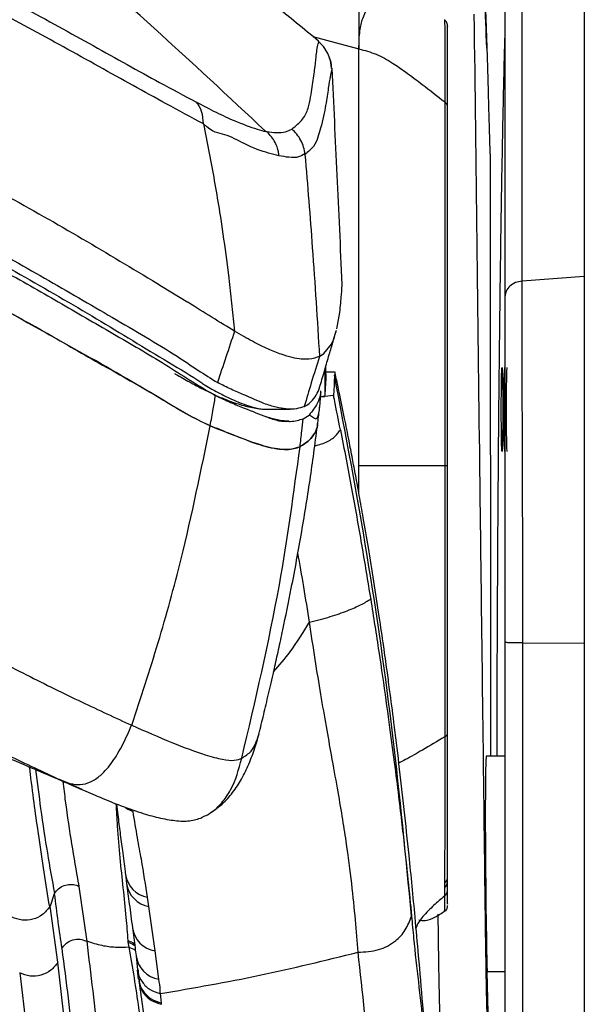
# Model space of a CAD drawing. Units: millimetres. Extents: x 0 to 297, y 0 to 210.
# Drawn here: x 50 to 53, y 57 to 62 of the extents above; entities that cross this region are included whole.
import ezdxf

# ---------------------------------------------------------------- set-up
doc = ezdxf.new("R2010")
doc.units = ezdxf.units.MM
doc.linetypes.add('SLD-Solid', pattern=[0])

msp = doc.modelspace()

# ---------------------------------------------------------------- linework, layer by layer
at = {"color": 7, "linetype": 'SLD-Solid', "lineweight": 25}
for p, q in [((53.4758, 66.8105), (53.4758, 32.99)), ((53.1442, 60.9502), (53.1442, 62.7046)), ((53.0529, 62.6214), (53.0529, 60.867)), ((52.0587, 62.2301), (52.0581, 62.2305)), ((52.1194, 62.1358), (52.1134, 62.1522)), ((52.1143, 62.1526), (52.1138, 62.1536)), ((52.2741, 61.9988), (52.2741, 62.1897)), ((52.1288, 62.085), (52.1288, 62.0851)), ((51.4449, 61.7887), (51.4867, 61.5782)), ((52.9742, 61.6299), (52.9761, 58.4151)), ((52.274, 61.0169), (52.274, 61.382)), ((51.5675, 61.0655), (51.5781, 60.9828)), ((51.5781, 60.9828), (51.6111, 60.6832)), ((51.2219, 60.9236), (51.3617, 60.8373)), ((52.1563, 60.6949), (52.1719, 60.7823)), ((52.1382, 60.6375), (52.153, 60.6844)), ((52.1273, 60.614), (52.1382, 60.6375)), ((52.0871, 60.5633), (52.1273, 60.614)), ((52.0636, 60.5483), (52.0871, 60.5633)), ((52.098, 60.4575), (52.098, 60.4977)), ((52.0717, 60.3577), (52.0714, 60.3651)), ((52.1386, 60.3406), (52.0915, 60.3354)), ((51.7912, 60.267), (51.9081, 60.267)), ((51.9769, 60.2162), (52.0088, 60.2358)), ((52.274, 59.964), (52.274, 60.203)), ((53.0529, 59.0231), (53.0529, 51.8469)), ((53.1477, 51.8433), (53.1477, 59.0195)), ((51.7404, 58.5332), (51.743, 58.5466)), ((53.0529, 58.4151), (52.9533, 58.4151)), ((50.6783, 58.2906), (50.6781, 58.2907)), ((50.7991, 58.2378), (50.7699, 58.2505)), ((51.4703, 58.1047), (51.4798, 58.1117)), ((51.029, 57.7859), (51.0354, 57.7362)), ((52.7304, 57.7374), (52.7304, 57.713)), ((50.6496, 57.6815), (50.6268, 57.6161)), ((50.8245, 57.4275), (50.7824, 57.721)), ((51.1543, 57.6136), (51.147, 57.6628)), ((50.6685, 57.3161), (50.6268, 57.6161)), ((51.1871, 57.3768), (51.1543, 57.6136)), ((51.0425, 57.4229), (51.047, 57.3964)), ((51.2067, 57.2259), (51.1871, 57.3768)), ((50.7245, 56.8265), (50.6685, 57.3161)), ((51.0857, 57.3506), (51.094, 57.2753)), ((51.0919, 57.2747), (51.0974, 57.2261)), ((52.9709, 56.779), (52.9577, 57.2665)), ((50.4652, 57.2589), (50.5228, 56.7689)), ((51.1001, 57.2283), (51.1009, 57.2199)), ((51.2212, 57.0997), (51.2159, 57.1487)), ((51.2217, 57.0917), (51.221, 57.0997))]:
    msp.add_line(p, q, dxfattribs=at)
at = {"color": 8, "linetype": 'SLD-Solid', "lineweight": 25}
for p, q in [((52.0291, 62.2549), (52.2741, 62.1897)), ((52.1288, 62.0851), (52.1288, 62.0846)), ((53.4758, 60.9744), (53.1442, 60.9502)), ((52.274, 59.8174), (52.274, 59.964)), ((53.1477, 59.0195), (53.4758, 59.0189)), ((50.7699, 58.2505), (50.6783, 58.2906)), ((52.9577, 57.2665), (53.0529, 57.2665))]:
    msp.add_line(p, q, dxfattribs=at)
at = {"color": 7, "linetype": 'SLD-Solid', "lineweight": 25, "flags": 128}
msp.add_lwpolyline([(52.1287, 62.0853), (52.1287, 62.0853), (52.1319, 62.0845), (52.1318, 62.0843)], dxfattribs=at)
at = {"color": 8, "linetype": 'SLD-Solid', "lineweight": 25, "flags": 128}
msp.add_lwpolyline([(51.0286, 58.1409), (51.0419, 58.1327), (51.0698, 58.1208)], dxfattribs=at)
at = {"color": 8, "linetype": 'SLD-Solid', "lineweight": 25}
for centre, radius, start, end in [((51.1721, 57.8051), 0.1444, 188.1951, 260.0035), ((51.1786, 57.7561), 0.1446, 187.9092, 260.3224), ((51.2102, 57.5202), 0.1452, 187.8725, 260.8795), ((51.23, 57.3695), 0.1455, 187.6099, 260.7772)]:
    msp.add_arc(centre, radius, start, end, dxfattribs=at)
at = {"color": 7, "linetype": 'SLD-Solid', "lineweight": 25}
for centre, radius, start, end in [((52.7012, 57.7723), 0.0455, 309.8943, 359.5758), ((52.7005, 57.7482), 0.0461, 310.3194, 359.6454), ((52.6967, 57.6196), 0.05, 321.4033, 359.9969)]:
    msp.add_arc(centre, radius, start, end, dxfattribs=at)
msp.add_ellipse((53.0371, 60.2651), major_axis=(0, 0.2242), ratio=0.017455, dxfattribs=at)
for centre, major_axis, ratio, start_param, end_param in [((53.0502, 60.2651), (0, 0.2244), 0.017455, 0.000305, 3.141288), ((53.0633, 60.2651), (0, 0.2246), 0.017455, 0.000305, 3.141288), ((52.9593, 57.7651), (-0.006, 0.65), 0.014818, 6.283049, 8.728263)]:
    msp.add_ellipse(centre, major_axis=major_axis, ratio=ratio, start_param=start_param, end_param=end_param, dxfattribs=at)
for points, knots in [([(52.059, 62.2305), (51.9029, 62.3592), (51.5929, 62.6148), (51.1307, 62.9738), (50.6885, 63.3044), (50.2748, 63.6018), (49.8897, 63.8698), (49.5321, 64.1113), (49.2013, 64.3292), (48.9883, 64.4652), (48.8865, 64.5302)], [0, 0, 0, 0, 0.154772, 0.307197, 0.447804, 0.577379, 0.696762, 0.806649, 0.907582, 1, 1, 1, 1]), ([(51.7764, 61.7495), (51.5792, 61.9341), (51.1848, 62.3033), (50.5691, 62.84), (49.9346, 63.368), (49.4951, 63.7051), (49.2754, 63.8737)], [0, 0, 0, 0, 0.243971, 0.487892, 0.743932, 1, 1, 1, 1]), ([(52.9555, 62.1935), (52.9523, 62.2848), (52.9462, 62.4608), (52.9366, 62.6669), (52.9273, 62.8247), (52.9187, 62.9277), (52.911, 62.9936), (52.904, 63.0351), (52.8983, 63.0613), (52.8836, 63.0942), (52.8615, 63.1259), (52.8285, 63.1541), (52.7935, 63.1718), (52.7736, 63.177), (52.7641, 63.1796)], [0, 0, 0, 0, 0.179352, 0.345435, 0.499456, 0.6395, 0.725013, 0.80452, 0.875476, 0.918044, 0.951888, 0.97834, 0.989581, 1, 1, 1, 1]), ([(52.2698, 63.0331), (52.2703, 62.9693), (52.2712, 62.8409), (52.2728, 62.6381), (52.274, 62.429), (52.2741, 62.2692), (52.2741, 62.1897)], [0, 0, 0, 0, 0.248342, 0.499904, 0.751283, 1, 1, 1, 1]), ([(52.9592, 62.1573), (52.9568, 62.2276), (52.9521, 62.3674), (52.945, 62.5441), (52.938, 62.6956), (52.9311, 62.8185), (52.9244, 62.9118), (52.9178, 62.9739), (52.9114, 63.0043), (52.9053, 63.0013), (52.8996, 62.9647), (52.8942, 62.894), (52.8892, 62.7911), (52.8863, 62.6945), (52.8849, 62.6462)], [0, 0, 0, 0, 0.083274, 0.165716, 0.247758, 0.331488, 0.414459, 0.497162, 0.581398, 0.66497, 0.748432, 0.83248, 0.916134, 1, 1, 1, 1]), ([(49.508, 62.9178), (49.579, 62.8826), (49.9087, 62.7191), (50.3621, 62.48), (50.8587, 62.2058), (51.1689, 62.0323), (51.341, 61.9401), (51.4047, 61.9061)], [0, 0, 0, 0, 0.1069162, 0.4962023, 0.6910934, 0.8858294, 1, 1, 1, 1]), ([(51.4449, 61.7891), (51.4448, 61.7892), (51.3819, 61.8224), (51.2016, 61.9202), (50.8923, 62.0923), (50.3781, 62.3782), (50.0009, 62.569), (49.5711, 62.7958), (49.5364, 62.8073), (49.5364, 62.8073)], [0, 0, 0, 0, 0.000033, 0.117116, 0.31254, 0.50812, 0.894223, 0.999998, 1, 1, 1, 1]), ([(52.2741, 62.1897), (52.2748, 62.2227), (52.276, 62.2804), (52.2916, 62.3498), (52.3176, 62.4043), (52.3462, 62.4512), (52.3726, 62.4937), (52.3974, 62.5344), (52.413, 62.5599), (52.4215, 62.5733), (52.4216, 62.5735)], [0, 0, 0, 0, 0.190977, 0.334876, 0.459804, 0.59615, 0.720134, 0.84294, 0.997474, 1, 1, 1, 1]), ([(52.8876, 62.3744), (52.8974, 61.5724), (52.9099, 60.5525), (52.9265, 59.205), (52.9359, 58.4353), (52.9431, 57.8516), (52.9463, 57.5957), (52.9466, 57.5638)], [0, 0, 0, 0, 0.4999997, 0.6358374, 0.8403932, 0.9800688, 1, 1, 1, 1]), ([(52.7467, 62.3086), (52.7465, 62.312), (52.7461, 62.3187), (52.743, 62.3283), (52.7382, 62.3372), (52.7337, 62.3422), (52.7314, 62.3446)], [0, 0, 0, 0, 0.24999, 0.499997, 0.750003, 1, 1, 1, 1]), ([(52.7467, 61.8772), (52.7467, 61.9381), (52.7467, 62.06), (52.7467, 62.1971), (52.7467, 62.2767), (52.7467, 62.3092), (52.7467, 62.3127), (52.7467, 62.3092), (52.7467, 62.3087)], [0, 0, 0, 0, 0.2156331, 0.4312702, 0.6813338, 0.8284272, 0.9755311, 1, 1, 1, 1]), ([(52.1274, 62.084), (52.1274, 62.0851), (52.1274, 62.091), (52.1257, 62.1078), (52.1196, 62.1366), (52.105, 62.1715), (52.0846, 62.2057), (52.0634, 62.2225), (52.0561, 62.2282)], [0, 0, 0, 0, 0.057005, 0.313554, 0.52899, 0.720689, 0.904118, 1, 1, 1, 1]), ([(52.1287, 62.0853), (52.1276, 62.0993), (52.1257, 62.1228), (52.1166, 62.1445), (52.113, 62.1533)], [0, 0, 0, 0, 0.595976, 1, 1, 1, 1]), ([(52.2741, 62.1897), (52.3053, 62.1811), (52.3697, 62.1631), (52.4505, 62.1171), (52.5303, 62.061), (52.6228, 61.9916), (52.6918, 61.9375), (52.7315, 61.9064)], [0, 0, 0, 0, 0.1697, 0.350221, 0.504725, 0.715112, 1, 1, 1, 1]), ([(52.9742, 61.6299), (52.9732, 61.6615), (52.9713, 61.7225), (52.9682, 61.8368), (52.9652, 61.9504), (52.9621, 62.0646), (52.9602, 62.1258), (52.9592, 62.1573)], [0, 0, 0, 0, 0.197193, 0.380251, 0.621376, 0.805257, 1, 1, 1, 1]), ([(52.1853, 60.9329), (52.1761, 61.1294), (52.1573, 61.5283), (52.1404, 61.8971), (52.1319, 62.0842)], [0, 0, 0, 0, 0.492662, 1, 1, 1, 1]), ([(52.274, 61.382), (52.274, 61.4942), (52.274, 61.7187), (52.2741, 61.9054), (52.2741, 61.9988)], [0, 0, 0, 0, 0.499667, 1, 1, 1, 1]), ([(51.4047, 61.9061), (51.4413, 61.8871), (51.5146, 61.8492), (51.6286, 61.7962), (51.7119, 61.7671), (51.7653, 61.7495), (51.7764, 61.7495), (51.7764, 61.7495)], [0, 0, 0, 0, 0.236195, 0.472344, 0.83344, 0.999993, 1, 1, 1, 1]), ([(51.4449, 61.7891), (51.4433, 61.8119), (51.4402, 61.8553), (51.419, 61.8907), (51.4059, 61.9048), (51.4047, 61.9061)], [0, 0, 0, 0, 0.499628, 0.953279, 1, 1, 1, 1]), ([(52.7316, 61.9065), (52.7316, 61.9065), (52.7316, 61.8261), (52.7316, 61.6558), (52.7316, 61.3459), (52.7316, 60.998), (52.7316, 60.715), (52.7316, 60.424), (52.7316, 60.2047), (52.7316, 60.0175), (52.7316, 59.9639), (52.7316, 59.9639)], [0, 0, 0, 0, 0.000002, 0.177066, 0.354126, 0.531184, 0.708246, 0.752306, 0.929131, 0.999999, 1, 1, 1, 1]), ([(52.7467, 61.8773), (52.7465, 61.88), (52.7461, 61.8854), (52.743, 61.8932), (52.7383, 61.9004), (52.7338, 61.9044), (52.7316, 61.9065)], [0, 0, 0, 0, 0.250031, 0.499993, 0.750016, 1, 1, 1, 1]), ([(52.7467, 59.9639), (52.7467, 60.0716), (52.7467, 60.289), (52.7467, 60.6297), (52.7467, 60.981), (52.7467, 61.3216), (52.7467, 61.6306), (52.7467, 61.7943), (52.7467, 61.8773)], [0, 0, 0, 0, 0.144454, 0.291737, 0.466274, 0.645868, 0.820395, 1, 1, 1, 1]), ([(51.4449, 61.7887), (51.4449, 61.7888), (51.4448, 61.789), (51.4449, 61.7891), (51.4449, 61.7891)], [0, 0, 0, 0, 0.82382, 1, 1, 1, 1]), ([(51.8476, 61.6185), (51.8297, 61.6231), (51.7784, 61.6363), (51.6838, 61.6676), (51.5574, 61.7423), (51.4935, 61.74), (51.4449, 61.7887), (51.4449, 61.7887)], [0, 0, 0, 0, 0.189397, 0.541909, 0.770931, 0.999998, 1, 1, 1, 1]), ([(51.7764, 61.7495), (51.7775, 61.7492), (51.7799, 61.7488), (51.7822, 61.7483), (51.7833, 61.7481)], [0, 0, 0, 0, 0.498392, 1, 1, 1, 1]), ([(51.7833, 61.7481), (51.8005, 61.7457), (51.8412, 61.7401), (51.8855, 61.7452), (51.9057, 61.7559), (51.9158, 61.7612)], [0, 0, 0, 0, 0.266558, 0.63211, 1, 1, 1, 1]), ([(51.8476, 61.6185), (51.8467, 61.6258), (51.8435, 61.6505), (51.8275, 61.6986), (51.7996, 61.7298), (51.7833, 61.7481)], [0, 0, 0, 0, 0.147264, 0.500808, 1, 1, 1, 1]), ([(51.9865, 61.6263), (51.9845, 61.6392), (51.9806, 61.6649), (51.9654, 61.7012), (51.9443, 61.7344), (51.9253, 61.7523), (51.9158, 61.7612)], [0, 0, 0, 0, 0.2500037, 0.5000024, 0.7500026, 1, 1, 1, 1]), ([(49.9253, 61.6567), (50.0874, 61.5713), (50.3929, 61.4103), (50.8283, 61.1613), (51.0906, 61.0029), (51.2219, 60.9236)], [0, 0, 0, 0, 0.361091, 0.680313, 1, 1, 1, 1]), ([(51.9865, 61.6263), (51.9865, 61.6263), (51.9755, 61.6263), (51.9558, 61.6082), (51.9087, 61.6084), (51.8658, 61.6155), (51.8476, 61.6185)], [0, 0, 0, 0, 0.000008, 0.36393, 0.729918, 1, 1, 1, 1]), ([(51.9865, 61.6263), (52, 61.4605), (52.0293, 61.1014), (52.0516, 60.7418), (52.0636, 60.5483)], [0, 0, 0, 0, 0.461803, 1, 1, 1, 1]), ([(51.4867, 61.5782), (51.5042, 61.4793), (51.5343, 61.3089), (51.5577, 61.1374), (51.5675, 61.0655)], [0, 0, 0, 0, 0.580356, 1, 1, 1, 1]), ([(49.7261, 61.4374), (49.8933, 61.3508), (50.1888, 61.1977), (50.6, 60.9666), (50.9628, 60.7538), (51.238, 60.5947), (51.4174, 60.4737), (51.4856, 60.4306), (51.5197, 60.409)], [0, 0, 0, 0, 0.2590049, 0.4578846, 0.6567393, 0.8572809, 0.9286739, 1, 1, 1, 1]), ([(49.6977, 61.3687), (49.9308, 61.2463), (50.2672, 61.0697), (50.6908, 60.8298), (50.9812, 60.6582), (51.2163, 60.5238), (51.39, 60.4093), (51.4697, 60.3626), (51.5095, 60.3393)], [0, 0, 0, 0, 0.359035, 0.518379, 0.677844, 0.838241, 0.919192, 1, 1, 1, 1]), ([(51.481, 60.1784), (51.44, 60.1975), (51.358, 60.2358), (51.2265, 60.3172), (50.994, 60.4555), (50.6327, 60.6595), (50.1395, 60.9342), (49.7939, 61.1158), (49.6211, 61.2066)], [0, 0, 0, 0, 0.078664, 0.157637, 0.236609, 0.477799, 0.738813, 1, 1, 1, 1]), ([(49.6211, 61.2066), (49.8539, 61.0837), (50.1932, 60.9045), (50.6263, 60.6636), (50.9281, 60.4895), (51.1722, 60.354), (51.3536, 60.2404), (51.4386, 60.1991), (51.481, 60.1784)], [0, 0, 0, 0, 0.351979, 0.513008, 0.67416, 0.836311, 0.918255, 1, 1, 1, 1]), ([(52.274, 60.203), (52.274, 60.3425), (52.274, 60.6216), (52.274, 60.8852), (52.274, 61.0169)], [0, 0, 0, 0, 0.500003, 1, 1, 1, 1]), ([(52.1719, 60.7823), (52.1752, 60.8164), (52.1823, 60.8896), (52.1851, 60.9362), (52.1842, 60.9384), (52.1839, 60.9391)], [0, 0, 0, 0, 0.376119, 0.806047, 1, 1, 1, 1]), ([(53.1442, 60.9502), (53.132, 60.9482), (53.1076, 60.9442), (53.0777, 60.9246), (53.0569, 60.898), (53.0542, 60.8774), (53.0529, 60.867)], [0, 0, 0, 0, 0.249999, 0.499997, 0.749997, 1, 1, 1, 1]), ([(53.1477, 59.0195), (53.1477, 59.1221), (53.1476, 59.3274), (53.1473, 59.6347), (53.1467, 59.9111), (53.1458, 60.1465), (53.145, 60.3568), (53.1445, 60.5529), (53.1442, 60.7207), (53.1442, 60.8487), (53.1442, 60.9204), (53.1442, 60.9502)], [0, 0, 0, 0, 0.1323877, 0.2647279, 0.3959566, 0.4922418, 0.5884916, 0.7099379, 0.8317826, 0.93018, 1, 1, 1, 1]), ([(51.6111, 60.6832), (51.5722, 60.7069), (51.4942, 60.7544), (51.406, 60.8096), (51.3617, 60.8373)], [0, 0, 0, 0, 0.49835, 1, 1, 1, 1]), ([(53.0529, 60.867), (53.0529, 60.7964), (53.0529, 60.6771), (53.0529, 60.4837), (53.0529, 60.3), (53.0529, 60.1036), (53.0529, 59.9056), (53.0529, 59.6935), (53.0529, 59.4728), (53.0529, 59.249), (53.0529, 59.0984), (53.0529, 59.0231)], [0, 0, 0, 0, 0.173334, 0.292546, 0.414138, 0.505777, 0.600222, 0.698421, 0.796789, 0.898367, 1, 1, 1, 1]), ([(51.6111, 60.6832), (51.5956, 60.6368), (51.565, 60.5454), (51.5346, 60.4539), (51.5197, 60.409)], [0, 0, 0, 0, 0.508315, 1, 1, 1, 1]), ([(52.0636, 60.5483), (52.0464, 60.5419), (52.0121, 60.5292), (51.9394, 60.5353), (51.8615, 60.558), (51.791, 60.5865), (51.7088, 60.6265), (51.6437, 60.6643), (51.6111, 60.6832)], [0, 0, 0, 0, 0.250032, 0.49998, 0.625006, 0.750007, 0.875009, 1, 1, 1, 1]), ([(52.0679, 60.3943), (52.0758, 60.4213), (52.0886, 60.4654), (52.1091, 60.5358), (52.1241, 60.5865), (52.1312, 60.6105), (52.1362, 60.6269), (52.141, 60.6429), (52.1474, 60.6641), (52.1514, 60.6772), (52.1542, 60.6862)], [0, 0, 0, 0, 0.42581, 0.694541, 0.784956, 0.822809, 0.857642, 0.891186, 0.925185, 1, 1, 1, 1]), ([(52.0636, 60.5483), (52.049, 60.5014), (52.0213, 60.4126), (51.9951, 60.3234), (51.9827, 60.2813)], [0, 0, 0, 0, 0.528096, 1, 1, 1, 1]), ([(52.0915, 60.4859), (52.0915, 60.476), (52.0915, 60.4263), (52.0915, 60.3758), (52.0915, 60.3354)], [0, 0, 0, 0, 0.199618, 1, 1, 1, 1]), ([(52.1446, 60.4652), (52.1401, 60.4652), (52.1254, 60.4652), (52.1106, 60.4651), (52.1004, 60.4651)], [0, 0, 0, 0, 0.30442, 1, 1, 1, 1]), ([(52.1457, 60.4652), (52.1458, 60.4654), (52.1469, 60.4666), (52.1453, 60.457), (52.1439, 60.4484)], [0, 0, 0, 0, 0.1157801, 1, 1, 1, 1]), ([(52.6653, 56.4348), (52.657, 56.5478), (52.6408, 56.7667), (52.6164, 57.072), (52.5941, 57.3332), (52.5749, 57.5446), (52.5579, 57.7229), (52.5387, 57.9154), (52.5154, 58.135), (52.4887, 58.3689), (52.463, 58.5794), (52.4414, 58.7454), (52.4224, 58.8853), (52.4044, 59.014), (52.3811, 59.1727), (52.3541, 59.3475), (52.3255, 59.5232), (52.2993, 59.6759), (52.2766, 59.8037), (52.2574, 59.9086), (52.2386, 60.0085), (52.2188, 60.1111), (52.1954, 60.2287), (52.1704, 60.3511), (52.1536, 60.4301), (52.1461, 60.4653)], [0, 0, 0, 0, 0.071123, 0.137623, 0.192862, 0.236976, 0.272936, 0.308972, 0.364157, 0.420722, 0.471649, 0.511342, 0.533805, 0.564069, 0.603714, 0.652125, 0.699465, 0.742105, 0.775018, 0.804664, 0.831133, 0.861652, 0.903653, 0.956979, 1, 1, 1, 1]), ([(51.2914, 60.4575), (51.2931, 60.4565), (51.3212, 60.4401), (51.3721, 60.4114), (51.4378, 60.376), (51.4996, 60.3455), (51.5659, 60.3169), (51.6421, 60.2894), (51.7169, 60.2724), (51.7669, 60.2654), (51.7898, 60.2672), (51.7911, 60.2673)], [0, 0, 0, 0, 0.007182, 0.116245, 0.221093, 0.331667, 0.464801, 0.635197, 0.807932, 0.989547, 1, 1, 1, 1]), ([(52.098, 60.4557), (52.0979, 60.4512), (52.0977, 60.4406), (52.0964, 60.4016), (52.0931, 60.3575), (52.0915, 60.3354)], [0, 0, 0, 0, 0.274664, 0.637332, 1, 1, 1, 1]), ([(52.1439, 60.4484), (52.1433, 60.4382), (52.1422, 60.4178), (52.1411, 60.3748), (52.139, 60.346), (52.1386, 60.3406)], [0, 0, 0, 0, 0.448263, 0.896632, 1, 1, 1, 1]), ([(52.5547, 57.5622), (52.5238, 57.8831), (52.462, 58.5265), (52.3248, 59.4895), (52.2043, 60.1281), (52.1439, 60.4484)], [0, 0, 0, 0, 0.3316304, 0.6648058, 1, 1, 1, 1]), ([(51.9827, 60.2813), (51.9699, 60.2765), (51.9442, 60.2671), (51.893, 60.2657), (51.8341, 60.2759), (51.7622, 60.2967), (51.6824, 60.3356), (51.5946, 60.3709), (51.5446, 60.3963), (51.5197, 60.409)], [0, 0, 0, 0, 0.185168, 0.371031, 0.503989, 0.637702, 0.817165, 0.90864, 1, 1, 1, 1]), ([(51.9827, 60.2813), (51.9831, 60.2814), (52.0025, 60.2905), (52.0411, 60.325), (52.061, 60.3679), (52.0673, 60.3937), (52.0679, 60.396)], [0, 0, 0, 0, 0.005358, 0.316301, 0.938036, 1, 1, 1, 1]), ([(51.481, 60.1784), (51.4865, 60.2084), (51.4963, 60.262), (51.5055, 60.3157), (51.5095, 60.3393)], [0, 0, 0, 0, 0.559999, 1, 1, 1, 1]), ([(51.5095, 60.3393), (51.5367, 60.3267), (51.5911, 60.3015), (51.6887, 60.2622), (51.744, 60.2402), (51.7812, 60.2255)], [0, 0, 0, 0, 0.247158, 0.494489, 1, 1, 1, 1]), ([(52.0717, 60.3577), (52.0667, 60.3374), (52.0569, 60.2969), (52.0248, 60.2562), (52.0088, 60.2358)], [0, 0, 0, 0, 0.499859, 1, 1, 1, 1]), ([(52.0088, 60.2358), (52.017, 60.2312), (52.0333, 60.2221), (52.0466, 60.2119), (52.0564, 60.2283), (52.0648, 60.2688), (52.069, 60.3237), (52.0717, 60.3577)], [0, 0, 0, 0, 0.21604, 0.432146, 0.587729, 0.744224, 1, 1, 1, 1]), ([(52.0652, 60.3336), (52.0694, 60.3338), (52.0797, 60.3344), (52.087, 60.335), (52.0915, 60.3354)], [0, 0, 0, 0, 0.398926, 1, 1, 1, 1]), ([(52.0912, 60.3354), (52.0884, 60.3351), (52.0854, 60.3348), (52.0811, 60.3346), (52.0808, 60.3346)], [0, 0, 0, 0, 0.93144, 1, 1, 1, 1]), ([(52.1752, 60.1576), (52.1646, 60.2109), (52.1526, 60.2719), (52.1401, 60.333), (52.1386, 60.3406)], [0, 0, 0, 0, 0.874829, 1, 1, 1, 1]), ([(52.0527, 60.1773), (52.0558, 60.2031), (52.0604, 60.2399), (52.0645, 60.2764), (52.0657, 60.2873)], [0, 0, 0, 0, 0.70046, 1, 1, 1, 1]), ([(51.8996, 60.2021), (51.8832, 60.2031), (51.8504, 60.2052), (51.8043, 60.2187), (51.7812, 60.2255)], [0, 0, 0, 0, 0.498585, 1, 1, 1, 1]), ([(51.7812, 60.2255), (51.8041, 60.2175), (51.8502, 60.2014), (51.8831, 60.2018), (51.8996, 60.2021)], [0, 0, 0, 0, 0.497628, 1, 1, 1, 1]), ([(51.8996, 60.2021), (51.902, 60.202), (51.9349, 60.2015), (51.9567, 60.2091), (51.9769, 60.2162)], [0, 0, 0, 0, 0.072792, 1, 1, 1, 1]), ([(51.9599, 60.0666), (51.9632, 60.0945), (51.9691, 60.1444), (51.9745, 60.1943), (51.9769, 60.2162)], [0, 0, 0, 0, 0.560001, 1, 1, 1, 1]), ([(51.0623, 58.5805), (51.1105, 58.7271), (51.207, 59.0202), (51.353, 59.5519), (51.4324, 59.9408), (51.481, 60.1784)], [0, 0, 0, 0, 0.280009, 0.560024, 1, 1, 1, 1]), ([(51.9599, 60.0666), (51.9413, 60.0603), (51.904, 60.0477), (51.8091, 60.056), (51.6958, 60.0928), (51.5832, 60.1373), (51.5151, 60.1647), (51.481, 60.1784)], [0, 0, 0, 0, 0.260852, 0.521944, 0.757494, 0.878751, 1, 1, 1, 1]), ([(51.481, 60.1784), (51.5386, 60.1553), (51.6552, 60.1086), (51.764, 60.0694), (51.8388, 60.0541), (51.908, 60.0493), (51.9391, 60.0597), (51.9599, 60.0666)], [0, 0, 0, 0, 0.210203, 0.425465, 0.567471, 0.710321, 1, 1, 1, 1]), ([(51.7443, 58.5458), (51.7526, 58.5805), (51.7687, 58.6483), (51.7943, 58.7567), (51.8203, 58.8698), (51.8455, 58.9828), (51.8761, 59.1248), (51.9193, 59.3365), (51.9694, 59.6102), (52.0171, 59.9048), (52.0423, 60.0989), (52.0548, 60.1949)], [0, 0, 0, 0, 0.095064, 0.185877, 0.270888, 0.332354, 0.393512, 0.51727, 0.683196, 0.843454, 1, 1, 1, 1]), ([(51.9599, 60.0666), (51.9771, 60.0775), (52.0115, 60.0992), (52.0406, 60.14), (52.0527, 60.1683), (52.0529, 60.1825), (52.053, 60.1841)], [0, 0, 0, 0, 0.318978, 0.638426, 0.958902, 1, 1, 1, 1]), ([(52.053, 60.184), (52.053, 60.1825), (52.0527, 60.1684), (52.0407, 60.1403), (52.0117, 60.0993), (51.9771, 60.0775), (51.9599, 60.0666)], [0, 0, 0, 0, 0.039009, 0.358728, 0.679177, 1, 1, 1, 1]), ([(52.0382, 60.072), (52.0411, 60.0726), (52.0578, 60.0757), (52.095, 60.0882), (52.1439, 60.1128), (52.1646, 60.1425), (52.1752, 60.1576)], [0, 0, 0, 0, 0.039574, 0.229148, 0.606515, 1, 1, 1, 1]), ([(52.1752, 60.1576), (52.1752, 60.1576), (52.196, 60.052), (52.2349, 59.8466), (52.2892, 59.5424), (52.3208, 59.3494), (52.3367, 59.2526)], [0, 0, 0, 0, 0.000252, 0.340731, 0.669737, 1, 1, 1, 1]), ([(51.6492, 58.4043), (51.7217, 58.712), (51.8512, 59.2614), (51.9267, 59.8206), (51.9599, 60.0666)], [0, 0, 0, 0, 0.559982, 1, 1, 1, 1]), ([(52.7316, 59.9639), (52.692, 59.9639), (52.6233, 59.9639), (52.5314, 59.9639), (52.4515, 59.9639), (52.3697, 59.964), (52.3052, 59.964), (52.274, 59.964)], [0, 0, 0, 0, 0.284906, 0.495208, 0.649642, 0.830272, 1, 1, 1, 1]), ([(52.7316, 59.9639), (52.7316, 59.9639), (52.7316, 59.8316), (52.7316, 59.567), (52.7316, 59.1805), (52.7316, 58.8247), (52.7316, 58.6164), (52.7316, 58.518)], [0, 0, 0, 0, 0.000002, 0.255587, 0.510142, 0.76861, 1, 1, 1, 1]), ([(52.7467, 59.9639), (52.7465, 59.9639), (52.7461, 59.9639), (52.743, 59.9639), (52.7383, 59.9639), (52.7338, 59.9639), (52.7316, 59.9639)], [0, 0, 0, 0, 0.249982, 0.49999, 0.750017, 1, 1, 1, 1]), ([(52.7467, 58.5398), (52.7467, 58.6469), (52.7467, 58.8642), (52.7467, 59.2226), (52.7467, 59.5927), (52.7467, 59.8392), (52.7467, 59.9639)], [0, 0, 0, 0, 0.2548651, 0.5171001, 0.7555665, 1, 1, 1, 1]), ([(48.8908, 59.6765), (48.9984, 59.6223), (49.2135, 59.5139), (49.5402, 59.3448), (49.8684, 59.1741), (50.1923, 59.0064), (50.5039, 58.8478), (50.8003, 58.701), (50.975, 58.6207), (51.0623, 58.5805)], [0, 0, 0, 0, 0.14283, 0.285639, 0.428483, 0.571334, 0.714175, 0.857053, 1, 1, 1, 1]), ([(48.7155, 59.283), (48.8903, 59.194), (49.241, 59.0156), (49.7061, 58.7736), (50.094, 58.575), (50.4056, 58.4186), (50.5881, 58.3329), (50.6781, 58.2907)], [0, 0, 0, 0, 0.2540376, 0.5094956, 0.6771667, 0.8408943, 1, 1, 1, 1]), ([(47.9932, 59.234), (48.0422, 59.2217), (48.148, 59.1952), (48.2966, 59.1552), (48.4306, 59.1175), (48.5446, 59.0842), (48.6624, 59.0487), (48.8283, 58.9969), (49.019, 58.9343), (49.2132, 58.8672), (49.3832, 58.8064), (49.5727, 58.7364), (49.7523, 58.6678), (49.9058, 58.6078), (50.0048, 58.5686), (50.0952, 58.5324), (50.2028, 58.4888), (50.3517, 58.4277), (50.549, 58.3454), (50.6958, 58.2816), (50.7775, 58.2461)], [0, 0, 0, 0, 0.050862, 0.109841, 0.15378, 0.190801, 0.229412, 0.27713, 0.364299, 0.429142, 0.484335, 0.548078, 0.63465, 0.681145, 0.717426, 0.744312, 0.781522, 0.836006, 0.908724, 1, 1, 1, 1]), ([(52.0101, 59.1307), (52.0293, 59.1353), (52.0663, 59.144), (52.1206, 59.1597), (52.1697, 59.1756), (52.2279, 59.1972), (52.2873, 59.2239), (52.3201, 59.2432), (52.3366, 59.2529)], [0, 0, 0, 0, 0.13506, 0.260043, 0.380913, 0.50177, 0.748638, 1, 1, 1, 1]), ([(52.3367, 59.2526), (52.3516, 59.1581), (52.3815, 58.9678), (52.4187, 58.7092), (52.4503, 58.4777), (52.4753, 58.2836), (52.4953, 58.1196), (52.5163, 57.9382), (52.5368, 57.7502), (52.5487, 57.6249), (52.5547, 57.5623)], [0, 0, 0, 0, 0.096528, 0.1942724, 0.2919762, 0.3957032, 0.4999209, 0.6040731, 0.8019683, 1, 1, 1, 1]), ([(52.2693, 57.3698), (52.265, 57.4261), (52.2564, 57.5388), (52.2373, 57.7307), (52.2134, 57.9171), (52.186, 58.0921), (52.1603, 58.2415), (52.1314, 58.402), (52.1011, 58.5712), (52.0714, 58.7424), (52.0407, 58.9293), (52.0203, 59.0636), (52.0101, 59.1307)], [0, 0, 0, 0, 0.166643, 0.3333, 0.499941, 0.583279, 0.666621, 0.749977, 0.812507, 0.875025, 0.937526, 1, 1, 1, 1]), ([(53.1477, 59.0195), (53.1351, 59.0196), (53.1099, 59.0197), (53.0788, 59.0206), (53.0571, 59.0217), (53.0543, 59.0226), (53.0529, 59.0231)], [0, 0, 0, 0, 0.250009, 0.500007, 0.750015, 1, 1, 1, 1]), ([(50.6781, 58.2907), (50.696, 58.2832), (50.7315, 58.2682), (50.7891, 58.2606), (50.8461, 58.2762), (50.9057, 58.3174), (50.9638, 58.3863), (51.0174, 58.4792), (51.0472, 58.5465), (51.0622, 58.5806)], [0, 0, 0, 0, 0.103667, 0.204894, 0.312048, 0.432673, 0.612757, 0.80404, 1, 1, 1, 1]), ([(51.0623, 58.5805), (51.1357, 58.5485), (51.2825, 58.4843), (51.442, 58.4248), (51.5497, 58.3958), (51.6141, 58.3907), (51.6375, 58.3998), (51.6492, 58.4043)], [0, 0, 0, 0, 0.249833, 0.499856, 0.666681, 0.83327, 1, 1, 1, 1]), ([(51.4914, 58.1203), (51.5069, 58.1311), (51.5487, 58.1601), (51.5979, 58.2154), (51.6463, 58.2862), (51.685, 58.3658), (51.7179, 58.4513), (51.7336, 58.5074), (51.7419, 58.5366)], [0, 0, 0, 0, 0.086536, 0.232944, 0.397826, 0.580824, 0.781665, 1, 1, 1, 1]), ([(52.7316, 58.518), (52.7338, 58.5195), (52.7383, 58.5225), (52.743, 58.5279), (52.7461, 58.5337), (52.7465, 58.5377), (52.7467, 58.5398)], [0, 0, 0, 0, 0.249973, 0.499998, 0.749971, 1, 1, 1, 1]), ([(52.7467, 57.772), (52.7467, 57.8151), (52.7467, 57.9021), (52.7467, 58.0874), (52.7467, 58.2994), (52.7467, 58.4626), (52.7467, 58.5398)], [0, 0, 0, 0, 0.254024, 0.51332, 0.770039, 1, 1, 1, 1]), ([(52.7316, 58.518), (52.7316, 58.518), (52.7316, 58.4166), (52.7314, 58.2745), (52.7316, 58.0501), (52.7312, 57.8875), (52.7306, 57.7934), (52.7304, 57.7494), (52.7304, 57.7374)], [0, 0, 0, 0, 0.0000017, 0.2299227, 0.5269661, 0.7261732, 0.9253696, 1, 1, 1, 1]), ([(51.4322, 58.0872), (51.4504, 58.0954), (51.4923, 58.1145), (51.5456, 58.1664), (51.6107, 58.2604), (51.6336, 58.3459), (51.6492, 58.4043)], [0, 0, 0, 0, 0.149033, 0.344615, 0.552414, 1, 1, 1, 1]), ([(50.7795, 58.2452), (50.813, 58.2306), (50.8865, 58.1985), (50.9977, 58.1533), (51.1071, 58.1143), (51.209, 58.0855), (51.2991, 58.0691), (51.3763, 58.068), (51.4156, 58.0806), (51.4362, 58.0873)], [0, 0, 0, 0, 0.111724, 0.244653, 0.398634, 0.528172, 0.670456, 0.826957, 1, 1, 1, 1]), ([(50.9811, 58.1608), (50.9835, 58.1412), (50.9901, 58.0858), (51.0008, 58.0026), (51.0138, 57.9036), (51.0231, 57.8313), (51.0285, 57.7899), (51.0292, 57.7844)], [0, 0, 0, 0, 0.1286942, 0.3629137, 0.626321, 0.9510066, 1, 1, 1, 1]), ([(51.147, 57.6628), (51.1368, 57.7282), (51.1215, 57.8267), (51.0934, 57.9782), (51.0777, 58.073), (51.0698, 58.1208)], [0, 0, 0, 0, 0.494516, 0.745081, 1, 1, 1, 1]), ([(51.0354, 57.7363), (51.0401, 57.6997), (51.0506, 57.6188), (51.0607, 57.5422), (51.0663, 57.5003)], [0, 0, 0, 0, 0.453213, 1, 1, 1, 1]), ([(52.7467, 57.7479), (52.7467, 57.7479), (52.7467, 57.7555), (52.7467, 57.7637), (52.7467, 57.772)], [0, 0, 0, 0, 0.0008, 1, 1, 1, 1]), ([(52.7467, 57.7047), (52.7467, 57.7047), (52.7467, 57.7173), (52.7467, 57.7326), (52.7467, 57.7479)], [0, 0, 0, 0, 0.000275, 1, 1, 1, 1]), ([(50.6506, 57.6837), (50.6505, 57.6835), (50.6502, 57.6831), (50.6499, 57.6823), (50.6497, 57.6818), (50.6496, 57.6815)], [0, 0, 0, 0, 0.230134, 0.526789, 1, 1, 1, 1]), ([(50.6496, 57.6815), (50.6557, 57.6318), (50.6679, 57.5323), (50.6824, 57.4367), (50.6897, 57.3889)], [0, 0, 0, 0, 0.499988, 1, 1, 1, 1]), ([(50.6506, 57.6837), (50.6573, 57.6925), (50.6708, 57.7101), (50.7009, 57.7266), (50.7343, 57.7332), (50.7612, 57.7295), (50.7765, 57.7238), (50.7813, 57.7215), (50.7824, 57.721)], [0, 0, 0, 0, 0.223331, 0.446666, 0.670006, 0.893348, 0.976422, 1, 1, 1, 1]), ([(52.7304, 57.713), (52.7304, 57.7026), (52.7304, 57.6872), (52.7305, 57.673), (52.7305, 57.6691), (52.7305, 57.6691)], [0, 0, 0, 0, 0.6746424, 0.9999793, 1, 1, 1, 1]), ([(52.7305, 57.6692), (52.7329, 57.6716), (52.7377, 57.6763), (52.7427, 57.6852), (52.7461, 57.6947), (52.7465, 57.7013), (52.7467, 57.7047)], [0, 0, 0, 0, 0.2499872, 0.5000058, 0.7499992, 1, 1, 1, 1]), ([(52.7467, 57.6279), (52.7467, 57.6259), (52.7467, 57.6213), (52.7467, 57.6513), (52.7467, 57.6869), (52.7467, 57.7047)], [0, 0, 0, 0, 0.286359, 0.643184, 1, 1, 1, 1]), ([(52.7305, 57.6692), (52.7116, 57.6529), (52.6711, 57.6182), (52.6189, 57.5669), (52.5862, 57.523), (52.5783, 57.4992), (52.5766, 57.4941)], [0, 0, 0, 0, 0.315057, 0.674829, 0.93146, 1, 1, 1, 1]), ([(50.625, 57.6121), (50.6132, 57.597), (50.5897, 57.567), (50.5359, 57.5424), (50.477, 57.5365), (50.4414, 57.5504), (50.4236, 57.5573)], [0, 0, 0, 0, 0.250018, 0.500025, 0.75002, 1, 1, 1, 1]), ([(50.6268, 57.6161), (50.6267, 57.6157), (50.6264, 57.6149), (50.6259, 57.6138), (50.6255, 57.6128), (50.6252, 57.6123), (50.625, 57.6121)], [0, 0, 0, 0, 0.34225, 0.685521, 0.845556, 1, 1, 1, 1]), ([(52.5929, 57.5423), (52.6031, 57.5395), (52.6238, 57.5339), (52.6764, 57.5532), (52.7144, 57.5777), (52.7326, 57.5895)], [0, 0, 0, 0, 0.339013, 0.682601, 1, 1, 1, 1]), ([(52.2693, 57.3698), (52.3064, 57.3715), (52.377, 57.3747), (52.4651, 57.4215), (52.5263, 57.4863), (52.5451, 57.5367), (52.5547, 57.5623)], [0, 0, 0, 0, 0.30379, 0.57848, 0.786474, 1, 1, 1, 1]), ([(52.5547, 57.5623), (52.5583, 57.5227), (52.5763, 57.3248), (52.61, 57.0578), (52.6467, 56.6801), (52.6632, 56.4576), (52.6743, 56.3084)], [0, 0, 0, 0, 0.090368, 0.451844, 0.632579, 1, 1, 1, 1]), ([(52.7171, 56.7734), (52.7167, 56.7747), (52.7155, 56.779), (52.7131, 56.8182), (52.7102, 56.8858), (52.7072, 56.9808), (52.7044, 57.0966), (52.7016, 57.2328), (52.6989, 57.3907), (52.6974, 57.509), (52.6965, 57.5718)], [0, 0, 0, 0, 0.061949, 0.191308, 0.324415, 0.453636, 0.586592, 0.715877, 0.848908, 1, 1, 1, 1]), ([(52.9466, 57.5638), (52.9473, 57.515), (52.9485, 57.4178), (52.9507, 57.281), (52.9531, 57.1552), (52.9556, 57.0427), (52.9582, 56.9466), (52.9609, 56.8684), (52.9635, 56.8117), (52.9656, 56.7786), (52.9668, 56.7735), (52.9672, 56.7717)], [0, 0, 0, 0, 0.117657, 0.234493, 0.351691, 0.468509, 0.586334, 0.703287, 0.821241, 0.939279, 1, 1, 1, 1]), ([(51.0663, 57.5001), (51.0712, 57.4642), (51.0781, 57.4131), (51.0839, 57.3647), (51.0856, 57.3503)], [0, 0, 0, 0, 0.703593, 1, 1, 1, 1]), ([(50.6897, 57.389), (50.6973, 57.3993), (50.7126, 57.4198), (50.7484, 57.437), (50.788, 57.4415), (50.8122, 57.4323), (50.8243, 57.4277)], [0, 0, 0, 0, 0.25, 0.499999, 0.750002, 1, 1, 1, 1]), ([(51.0474, 57.3963), (51.0241, 57.3952), (50.9801, 57.3932), (50.906, 57.4019), (50.8515, 57.4192), (50.8242, 57.4279)], [0, 0, 0, 0, 0.357433, 0.678189, 1, 1, 1, 1]), ([(50.9209, 55.3344), (50.9267, 55.4587), (50.9382, 55.7072), (50.9302, 56.2315), (50.9015, 56.7966), (50.8459, 57.2513), (50.8243, 57.4278)], [0, 0, 0, 0, 0.189696, 0.379396, 0.758981, 1, 1, 1, 1]), ([(51.0416, 57.4314), (51.0417, 57.4304), (51.042, 57.4276), (51.0423, 57.4248), (51.0425, 57.4229)], [0, 0, 0, 0, 0.32774, 1, 1, 1, 1]), ([(50.6897, 57.389), (50.7127, 57.212), (50.7721, 56.7563), (50.7999, 56.1882), (50.809, 55.6612), (50.7978, 55.4115), (50.7922, 55.2866)], [0, 0, 0, 0, 0.240906, 0.620376, 0.81019, 1, 1, 1, 1]), ([(51.0472, 57.3963), (51.066, 57.2876), (51.1036, 57.0702), (51.1427, 56.6363), (51.1795, 56.1164), (51.1903, 55.6088), (51.1779, 55.3307), (51.1738, 55.238)], [0, 0, 0, 0, 0.143665, 0.28736, 0.586203, 0.862106, 1, 1, 1, 1]), ([(51.2159, 57.1487), (51.3923, 57.1793), (51.745, 57.2406), (52.0946, 57.3267), (52.2693, 57.3698)], [0, 0, 0, 0, 0.5, 1, 1, 1, 1]), ([(52.3862, 56.1214), (52.3711, 56.3235), (52.3407, 56.7276), (52.2931, 57.1557), (52.2693, 57.3698)], [0, 0, 0, 0, 0.500025, 1, 1, 1, 1]), ([(50.6685, 57.3161), (50.6569, 57.3006), (50.6338, 57.2697), (50.5796, 57.244), (50.5197, 57.2376), (50.4834, 57.2518), (50.4652, 57.2589)], [0, 0, 0, 0, 0.249999, 0.500001, 0.750001, 1, 1, 1, 1]), ([(51.1011, 57.2145), (51.1155, 57.1138), (51.1485, 56.8834), (51.189, 56.5433), (51.2128, 56.2565), (51.2213, 56.0934), (51.2238, 56.0464)], [0, 0, 0, 0, 0.248735, 0.569113, 0.875625, 1, 1, 1, 1]), ([(51.2159, 57.1487), (51.2159, 57.1487), (51.2137, 57.1509), (51.2159, 57.1843), (51.2108, 57.2073), (51.2067, 57.2259)], [0, 0, 0, 0, 0.00002, 0.186038, 1, 1, 1, 1])]:
    msp.add_open_spline(points, degree=3, knots=knots, dxfattribs=at)
at = {"color": 8, "linetype": 'SLD-Solid', "lineweight": 25}
for points, knots in [([(52.7311, 62.3453), (52.7309, 62.3448), (52.7305, 62.3437), (52.7318, 62.3101), (52.7315, 62.2318), (52.7315, 62.0928), (52.7315, 61.969), (52.7315, 61.9065)], [0, 0, 0, 0, 0.10876, 0.260551, 0.531961, 0.763587, 1, 1, 1, 1]), ([(53.0529, 62.3081), (53.0524, 62.2913), (53.0489, 62.1761), (53.0428, 61.92), (53.035, 61.5256), (53.028, 61.0813), (53.022, 60.5949), (53.0169, 60.0731), (53.013, 59.5222), (53.0101, 58.9677), (53.0091, 58.5933), (53.0087, 58.4151)], [0, 0, 0, 0, 0.021203, 0.144894, 0.268979, 0.39267, 0.516351, 0.640426, 0.764106, 0.887788, 1, 1, 1, 1]), ([(51.9158, 61.7612), (51.9371, 61.7783), (51.9798, 61.8124), (52.0055, 61.8723), (52.0171, 61.9323), (52.0268, 62.0051), (52.0393, 62.0794), (52.0447, 62.1425), (52.0513, 62.1904), (52.0569, 62.2198), (52.0616, 62.229), (52.0593, 62.2299), (52.0587, 62.2301)], [0, 0, 0, 0, 0.066762, 0.133566, 0.200416, 0.267242, 0.401165, 0.535087, 0.630966, 0.788227, 0.94552, 1, 1, 1, 1]), ([(52.1288, 62.085), (52.128, 62.0991), (52.1269, 62.1166), (52.1206, 62.1327), (52.1194, 62.1358)], [0, 0, 0, 0, 0.80668, 1, 1, 1, 1]), ([(52.1318, 62.0843), (52.131, 62.0819), (52.1293, 62.0772), (52.1211, 62.045), (52.1114, 61.984), (52.0986, 61.8922), (52.0794, 61.7979), (52.0561, 61.7179), (52.0358, 61.6679), (52.0029, 61.6401), (51.9865, 61.6263)], [0, 0, 0, 0, 0.163438, 0.33022, 0.496988, 0.663812, 0.831811, 0.887887, 0.943961, 1, 1, 1, 1]), ([(48.1462, 62.0384), (48.1828, 62.0326), (48.2655, 62.0195), (48.4623, 61.9591), (48.7176, 61.8613), (49.1529, 61.6708), (49.727, 61.3938), (50.3322, 61.0648), (50.8308, 60.7785), (51.1491, 60.5823), (51.3555, 60.4609), (51.4302, 60.4111), (51.4608, 60.3904), (51.489, 60.3743), (51.5295, 60.353), (51.6031, 60.3152), (51.7014, 60.2773), (51.7677, 60.2632), (51.7905, 60.2672), (51.7911, 60.2673)], [0, 0, 0, 0, 0.0328565, 0.074274, 0.144939, 0.2159303, 0.3804493, 0.5452026, 0.6469591, 0.7490233, 0.8006415, 0.8147713, 0.8222086, 0.8362897, 0.849284, 0.8750453, 0.9280829, 0.9983564, 1, 1, 1, 1]), ([(52.0101, 59.1307), (52.0004, 59.193), (51.9815, 59.3145), (51.9591, 59.4396), (51.9482, 59.5006)], [0, 0, 0, 0, 0.512216, 1, 1, 1, 1]), ([(51.8194, 58.8664), (51.8494, 58.9009), (51.9193, 58.9812), (51.9771, 59.0764), (52.0101, 59.1307)], [0, 0, 0, 0, 0.429425, 1, 1, 1, 1]), ([(51.6492, 58.4043), (51.6677, 58.4164), (51.7047, 58.4405), (51.7234, 58.4882), (51.7373, 58.5163), (51.7402, 58.532), (51.7404, 58.5332)], [0, 0, 0, 0, 0.324056, 0.648151, 0.972226, 1, 1, 1, 1]), ([(52.7316, 58.518), (52.6919, 58.4947), (52.623, 58.4542), (52.541, 58.4066), (52.4962, 58.384), (52.4828, 58.3773)], [0, 0, 0, 0, 0.4866471, 0.8458118, 1, 1, 1, 1]), ([(50.625, 57.6121), (50.6154, 57.6729), (50.5962, 57.7945), (50.5692, 57.9713), (50.5446, 58.1459), (50.5285, 58.2673), (50.5196, 58.3453), (50.5182, 58.3577)], [0, 0, 0, 0, 0.277784, 0.555641, 0.758463, 0.961552, 1, 1, 1, 1]), ([(50.5499, 58.3442), (50.5588, 58.2731), (50.5795, 58.1082), (50.6124, 57.897), (50.6378, 57.754), (50.6506, 57.6838), (50.6506, 57.6837)], [0, 0, 0, 0, 0.274752, 0.636847, 0.999334, 1, 1, 1, 1]), ([(50.7824, 57.721), (50.7814, 57.7266), (50.7683, 57.8003), (50.7431, 57.9464), (50.7165, 58.1206), (50.7013, 58.2451), (50.697, 58.2808)], [0, 0, 0, 0, 0.033181, 0.435574, 0.838177, 1, 1, 1, 1]), ([(50.9779, 58.1621), (50.9804, 58.122), (50.9868, 58.0181), (51.0033, 57.8175), (51.0274, 57.6168), (51.0387, 57.4723), (51.042, 57.4313)], [0, 0, 0, 0, 0.141911, 0.367731, 0.820493, 1, 1, 1, 1]), ([(52.7305, 57.6692), (52.7305, 57.6692), (52.7305, 57.6508), (52.7312, 57.6158), (52.7312, 57.5852), (52.7312, 57.5896), (52.7312, 57.5916)], [0, 0, 0, 0, 0.000005, 0.355193, 0.713635, 1, 1, 1, 1]), ([(51.042, 57.4313), (51.0542, 57.4276), (51.0678, 57.4235), (51.0769, 57.4136), (51.0779, 57.4125)], [0, 0, 0, 0, 0.895908, 1, 1, 1, 1]), ([(51.0425, 57.423), (51.0547, 57.4193), (51.0686, 57.415), (51.0779, 57.4048), (51.079, 57.4035)], [0, 0, 0, 0, 0.874151, 1, 1, 1, 1]), ([(51.0472, 57.3963), (51.0593, 57.3927), (51.0726, 57.3888), (51.0815, 57.3791), (51.0822, 57.3783)], [0, 0, 0, 0, 0.915474, 1, 1, 1, 1]), ([(51.097, 57.2753), (51.0968, 57.2711), (51.0958, 57.2478), (51.1172, 57.2082), (51.1584, 57.1656), (51.1967, 57.1543), (51.2159, 57.1487)], [0, 0, 0, 0, 0.0677652, 0.3785082, 0.6892535, 1, 1, 1, 1]), ([(51.1025, 57.2262), (51.1023, 57.2215), (51.1016, 57.1979), (51.1232, 57.1584), (51.1642, 57.1165), (51.2021, 57.1053), (51.221, 57.0997)], [0, 0, 0, 0, 0.076529, 0.384348, 0.692175, 1, 1, 1, 1]), ([(51.1031, 57.22), (51.1029, 57.2145), (51.1021, 57.1902), (51.1238, 57.1501), (51.1649, 57.1084), (51.2028, 57.0973), (51.2217, 57.0917)], [0, 0, 0, 0, 0.087671, 0.391777, 0.695888, 1, 1, 1, 1])]:
    msp.add_open_spline(points, degree=3, knots=knots, dxfattribs=at)

doc.saveas('drawing.dxf')
